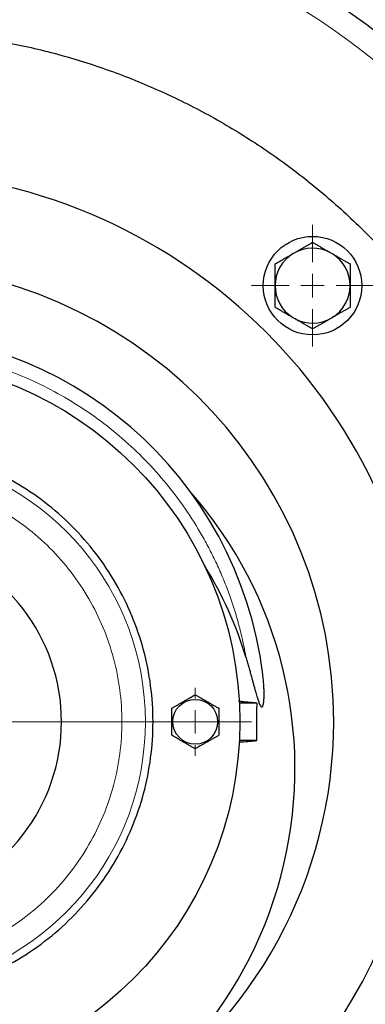
# Model space of a CAD drawing. Units: millimetres. Extents: x 0 to 420, y 0 to 297.
# Drawn here: x 103 to 110, y 120 to 141 of the extents above; entities that cross this region are included whole.
import ezdxf

# ---------------------------------------------------------------- set-up
doc = ezdxf.new("R2010")
doc.units = ezdxf.units.MM

# ---------------------------------------------------------------- blocks, each defined once
blk = doc.blocks.new('SW_CENTERMARKSYMBOL_22')
at = {"color": 0, "linetype": 'Continuous', "lineweight": 18}
for p, q in [((0, 0.5), (0, 8)), ((0, 0), (0, 0.25)), ((-0.5, 0), (-8, 0)), ((0, 0), (-0.25, 0)), ((0, 0), (0, -0.25)), ((0, 0), (0.25, 0)), ((0.5, 0), (8, 0)), ((0, -0.5), (0, -8))]:
    blk.add_line(p, q, dxfattribs=at)
blk = doc.blocks.new('SW_CENTERMARKSYMBOL_26')
at = {"color": 0, "linetype": 'Continuous', "lineweight": 18}
for p, q in [((0, 0.5), (0, 0.727)), ((0, 0), (0, 0.25)), ((-0.5, 0), (-0.727, 0)), ((0, 0), (-0.25, 0)), ((0, 0), (0, -0.25)), ((0, 0), (0.25, 0)), ((0.5, 0), (0.727, 0)), ((0, -0.5), (0, -0.727))]:
    blk.add_line(p, q, dxfattribs=at)
blk = doc.blocks.new('SW_CENTERMARKSYMBOL_30')
at = {"color": 0, "linetype": 'Continuous', "lineweight": 18}
for p, q in [((0, 0.5), (0, 1.3)), ((0, 0), (0, 0.25)), ((-0.5, 0), (-1.3, 0)), ((0, 0), (-0.25, 0)), ((0, 0), (0, -0.25)), ((0, 0), (0.25, 0)), ((0.5, 0), (1.3, 0)), ((0, -0.5), (0, -1.3))]:
    blk.add_line(p, q, dxfattribs=at)

msp = doc.modelspace()

# ---------------------------------------------------------------- linework, layer by layer
at = {"color": 7, "linetype": 'Continuous', "lineweight": 25}
for p, q in [((108.5762, 136.0907), (108.5954, 136.1018)), ((109.3651, 136.1157), (109.417, 136.0857)), ((108.6194, 134.6982), (108.5675, 134.7282)), ((109.412, 134.7253), (109.3918, 134.7136)), ((107.8083, 126.5069), (107.4422, 126.5069)), ((107.8064, 125.7069), (107.4422, 125.7069))]:
    msp.add_line(p, q, dxfattribs=at)
for centre, radius in [((108.9922, 135.4069), 1.05), ((99.6922, 126.1069), 7.75), ((106.4922, 126.1069), 0.4774)]:
    msp.add_circle(centre, radius, dxfattribs=at)
for centre, radius, start, end in [((100.6922, 128.3069), 15.8, 0, 90), ((99.6922, 126.1069), 11.75, 0, 254.44965), ((108.9922, 135.4069), 0.799, 121.31752, 180.00056), ((108.9922, 135.4069), 0.799, 62.25321, 119.7333), ((108.9922, 135.4069), 0.799, 359.99926, 57.96007), ((99.6922, 126.1069), 9.75, 0, 256.32372), ((108.9922, 135.4069), 0.799, 180.00056, 237.96008), ((108.9922, 135.4069), 0.799, 301.62523, 359.99926), ((108.9922, 135.4069), 0.799, 242.25326, 299.95256), ((99.6922, 126.1069), 8.3, 6.9942, 260.16069), ((99.6922, 125.1069), 8.925, 292.39269, 41.22423), ((99.6922, 126.1069), 3.95, 0, 75.33515), ((99.6922, 125.1069), 8.2293, 16.67274, 31.74503), ((99.6922, 126.1069), 3.95, 284.66485, 0), ((99.6922, 126.1069), 11.75, 285.55035, 0), ((99.6922, 126.1069), 9.75, 302.71406, 0)]:
    msp.add_arc(centre, radius, start, end, dxfattribs=at)
at = {"color": 8, "linetype": 'Continuous', "lineweight": 18}
msp.add_arc((99.6922, 126.1069), 5.737, 280.05465, 79.95919, dxfattribs=at)
at = {"color": 7, "linetype": 'Continuous', "lineweight": 25}
for points, knots in [([(120.4922, 128.3069), (120.4922, 129.6028), (120.3646, 130.8987), (119.859, 133.4407), (119.481, 134.6868), (118.4891, 137.0813), (117.8753, 138.2297), (116.4354, 140.3847), (115.6093, 141.3913), (113.7766, 143.224), (112.77, 144.0501), (110.615, 145.49), (109.4666, 146.1038), (107.0721, 147.0957), (105.826, 147.4737), (103.284, 147.9793), (101.9881, 148.1069), (100.6922, 148.1069)], [0, 0, 0, 0, 0.125, 0.125, 0.25, 0.25, 0.375, 0.375, 0.5, 0.5, 0.625, 0.625, 0.75, 0.75, 0.875, 0.875, 1, 1, 1, 1]), ([(99.6922, 140.8569), (100.0784, 140.8482), (100.8507, 140.8307), (102.002, 140.6892), (103.1391, 140.4644), (104.2549, 140.1494), (105.3426, 139.7482), (106.3955, 139.2628), (107.407, 138.6963), (108.371, 138.0522), (109.2814, 137.3345), (110.1328, 136.5475), (110.9198, 135.6962), (111.6375, 134.7857), (112.2816, 133.8217), (112.8481, 132.8102), (113.3335, 131.7573), (113.7347, 130.6696), (114.0494, 129.5538), (114.2756, 128.4167), (114.4119, 127.2654), (114.4574, 126.1069), (114.4119, 124.9485), (114.2756, 123.7972), (114.0494, 122.6601), (113.7347, 121.5443), (113.3335, 120.4566), (112.8481, 119.4037), (112.2816, 118.3922), (111.6375, 117.4282), (110.9198, 116.5177), (110.1328, 115.6664), (109.2814, 114.8794), (108.371, 114.1617), (107.407, 113.5175), (106.3955, 112.9512), (105.3427, 112.4653), (104.2547, 112.0658), (103.1784, 111.7557), (102.4579, 111.6241), (102.1172, 111.5619)], [0, 0, 0, 0, 0.0263877, 0.0527754, 0.079163, 0.1055507, 0.1319384, 0.1583261, 0.1847137, 0.2111014, 0.2374891, 0.2638768, 0.2902644, 0.3166521, 0.3430398, 0.3694275, 0.3958151, 0.4222028, 0.4485905, 0.4749782, 0.5013659, 0.5277535, 0.5541412, 0.5805289, 0.6069166, 0.6333042, 0.6596919, 0.6860796, 0.7124673, 0.7388549, 0.7652426, 0.7916303, 0.818018, 0.8444056, 0.8707933, 0.897181, 0.9235687, 0.9499563, 0.976344, 1, 1, 1, 1]), ([(108.5956, 136.1014), (108.6035, 136.106), (108.6194, 136.1151), (108.6432, 136.1289), (108.6671, 136.1428), (108.691, 136.1567), (108.715, 136.1707), (108.7393, 136.1848), (108.7638, 136.1991), (108.7971, 136.2184), (108.8392, 136.2426), (108.8897, 136.2717), (108.941, 136.3014), (108.9749, 136.321), (108.9922, 136.3309)], [0, 0, 0, 0, 0.0574136, 0.1148639, 0.172561, 0.2307117, 0.2895172, 0.3491714, 0.4098603, 0.4717601, 0.5978335, 0.7272266, 0.8609842, 1, 1, 1, 1]), ([(108.9922, 136.3309), (109.0031, 136.3247), (109.0246, 136.3123), (109.0569, 136.2936), (109.0888, 136.2752), (109.1205, 136.2569), (109.152, 136.2387), (109.1885, 136.2177), (109.2296, 136.1939), (109.2752, 136.1672), (109.3201, 136.141), (109.35, 136.1237), (109.3648, 136.1151)], [0, 0, 0, 0, 0.0929106, 0.1835344, 0.2720812, 0.3587847, 0.443903, 0.5277187, 0.6513558, 0.7703947, 0.8861383, 1, 1, 1, 1]), ([(108.192, 135.8689), (108.2033, 135.8754), (108.2255, 135.8883), (108.259, 135.9076), (108.292, 135.9267), (108.3248, 135.9456), (108.3573, 135.9644), (108.3948, 135.9861), (108.4371, 136.0104), (108.4841, 136.0372), (108.5304, 136.0638), (108.5612, 136.0815), (108.5764, 136.0903)], [0, 0, 0, 0, 0.0935091, 0.1846224, 0.2735682, 0.3606017, 0.4460055, 0.5300898, 0.6524239, 0.7705816, 0.8859442, 1, 1, 1, 1]), ([(109.4167, 136.0851), (109.4241, 136.0809), (109.439, 136.0723), (109.4613, 136.0594), (109.4839, 136.0466), (109.5065, 136.0336), (109.5294, 136.0206), (109.5526, 136.0074), (109.576, 135.994), (109.613, 135.9726), (109.6638, 135.9432), (109.7282, 135.906), (109.7707, 135.8815), (109.7924, 135.8689)], [0, 0, 0, 0, 0.0566294, 0.1135536, 0.1709593, 0.2290286, 0.2879377, 0.3478555, 0.4089432, 0.4713537, 0.6405457, 0.8160892, 1, 1, 1, 1]), ([(108.1925, 135.4069), (108.1925, 135.4161), (108.1925, 135.4345), (108.1924, 135.4621), (108.1924, 135.4898), (108.1923, 135.5175), (108.1922, 135.5455), (108.1921, 135.5736), (108.192, 135.6021), (108.192, 135.6408), (108.192, 135.6899), (108.192, 135.749), (108.192, 135.809), (108.192, 135.8487), (108.192, 135.8689)], [0, 0, 0, 0, 0.0571766, 0.1143641, 0.1717729, 0.2296102, 0.2880778, 0.3473706, 0.4076755, 0.4691698, 0.5958021, 0.7257862, 0.8602094, 1, 1, 1, 1]), ([(109.7924, 135.8689), (109.7924, 135.8573), (109.7924, 135.8343), (109.7924, 135.7997), (109.7924, 135.7655), (109.7924, 135.7315), (109.7924, 135.6978), (109.7925, 135.6643), (109.7925, 135.623), (109.7924, 135.5742), (109.7922, 135.5179), (109.792, 135.4623), (109.792, 135.4253), (109.792, 135.4069)], [0, 0, 0, 0, 0.0805802, 0.1592913, 0.2362877, 0.3117405, 0.3858374, 0.4587833, 0.5308, 0.6525888, 0.77035, 0.885609, 1, 1, 1, 1]), ([(108.192, 134.9449), (108.192, 134.9567), (108.192, 134.9799), (108.192, 135.0148), (108.192, 135.0494), (108.192, 135.0836), (108.192, 135.1176), (108.192, 135.1515), (108.192, 135.1928), (108.1921, 135.2413), (108.1923, 135.297), (108.1924, 135.3521), (108.1925, 135.3887), (108.1925, 135.4069)], [0, 0, 0, 0, 0.0813338, 0.1607625, 0.2384453, 0.3145585, 0.3892958, 0.4628689, 0.5355067, 0.6560498, 0.7726392, 0.8867598, 1, 1, 1, 1]), ([(109.792, 135.4069), (109.792, 135.3977), (109.792, 135.3793), (109.792, 135.3516), (109.7921, 135.324), (109.7922, 135.2962), (109.7923, 135.2682), (109.7924, 135.24), (109.7925, 135.2116), (109.7925, 135.1728), (109.7924, 135.1238), (109.7924, 135.0647), (109.7924, 135.0048), (109.7924, 134.9651), (109.7924, 134.9449)], [0, 0, 0, 0, 0.0572617, 0.1145312, 0.1720197, 0.229935, 0.2884799, 0.3478498, 0.4082323, 0.4698054, 0.5962994, 0.726135, 0.8603939, 1, 1, 1, 1]), ([(108.5678, 134.7287), (108.5604, 134.733), (108.5455, 134.7416), (108.5231, 134.7544), (108.5006, 134.7673), (108.4779, 134.7803), (108.455, 134.7933), (108.4319, 134.8065), (108.4085, 134.8199), (108.3714, 134.8413), (108.3207, 134.8707), (108.2562, 134.9079), (108.2138, 134.9324), (108.192, 134.9449)], [0, 0, 0, 0, 0.0566294, 0.1135536, 0.1709593, 0.2290286, 0.2879377, 0.3478555, 0.4089432, 0.4713537, 0.6405457, 0.8160892, 1, 1, 1, 1]), ([(109.7924, 134.9449), (109.7813, 134.9385), (109.7592, 134.9258), (109.726, 134.9066), (109.6932, 134.8876), (109.6607, 134.8688), (109.6283, 134.8502), (109.5912, 134.8287), (109.5494, 134.8046), (109.5029, 134.7781), (109.4571, 134.7519), (109.4268, 134.7344), (109.4117, 134.7257)], [0, 0, 0, 0, 0.0936487, 0.1849348, 0.2740829, 0.3613438, 0.4469953, 0.5313417, 0.6535384, 0.7714698, 0.8864752, 1, 1, 1, 1]), ([(108.9922, 134.4829), (108.9814, 134.4892), (108.9599, 134.5016), (108.9276, 134.5203), (108.8956, 134.5387), (108.8639, 134.557), (108.8325, 134.5752), (108.796, 134.5962), (108.7549, 134.62), (108.7092, 134.6467), (108.6643, 134.6729), (108.6345, 134.6902), (108.6197, 134.6988)], [0, 0, 0, 0, 0.0929106, 0.1835344, 0.2720813, 0.3587848, 0.4439031, 0.5277188, 0.651356, 0.7703948, 0.8861384, 1, 1, 1, 1]), ([(109.3915, 134.714), (109.3835, 134.7094), (109.3675, 134.7002), (109.3435, 134.6862), (109.3194, 134.6723), (109.2953, 134.6583), (109.2711, 134.6442), (109.2467, 134.63), (109.222, 134.6156), (109.1885, 134.5962), (109.1462, 134.5718), (109.0953, 134.5425), (109.0437, 134.5127), (109.0096, 134.493), (108.9922, 134.4829)], [0, 0, 0, 0, 0.05757136, 0.11513682, 0.17291014, 0.23110169, 0.28991646, 0.34955242, 0.41019908, 0.47203647, 0.5981488, 0.72750456, 0.86115514, 1, 1, 1, 1]), ([(100.6922, 120.3031), (100.8689, 120.3341), (101.2992, 120.4094), (101.9561, 120.6427), (102.6508, 120.9822), (103.2942, 121.4129), (103.8761, 121.923), (104.3864, 122.505), (104.8164, 123.1485), (105.1587, 123.8427), (105.4075, 124.5755), (105.5585, 125.3346), (105.6091, 126.1069), (105.5585, 126.8792), (105.4075, 127.6383), (105.1587, 128.3712), (104.8164, 129.0654), (104.3864, 129.7089), (103.8761, 130.2908), (103.2942, 130.801), (102.6508, 131.2317), (101.9561, 131.5711), (101.2992, 131.8044), (100.8689, 131.8798), (100.6922, 131.9107)], [0, 0, 0, 0, 0.0325477, 0.0792929, 0.1260381, 0.1727834, 0.2195286, 0.2662738, 0.3130191, 0.3597643, 0.4065095, 0.4532548, 0.5, 0.5467452, 0.5934905, 0.6402357, 0.6869809, 0.7337262, 0.7804714, 0.8272166, 0.8739619, 0.9207071, 0.9674523, 1, 1, 1, 1]), ([(107.5756, 127.468), (107.5857, 127.434), (107.6054, 127.3678), (107.6332, 127.2707), (107.6592, 127.1785), (107.6833, 127.0912), (107.7057, 127.0089), (107.7267, 126.9316), (107.7463, 126.8593), (107.7648, 126.792), (107.7872, 126.7116), (107.8125, 126.6245), (107.8408, 126.5373), (107.8658, 126.4749), (107.8857, 126.4393), (107.8998, 126.4263), (107.9074, 126.4229), (107.9147, 126.4231), (107.9231, 126.4281), (107.9315, 126.4411), (107.9399, 126.4638), (107.9471, 126.4961), (107.9529, 126.5385), (107.958, 126.6009), (107.9604, 126.6873), (107.9583, 126.7893), (107.9525, 126.8958), (107.9436, 127.0035), (107.935, 127.0785), (107.9305, 127.1176)], [0, 0, 0, 0, 0.0570138, 0.1112122, 0.1626022, 0.2111904, 0.2569841, 0.2999907, 0.3402183, 0.3776763, 0.4123755, 0.4749313, 0.5243787, 0.5611037, 0.5861298, 0.592645, 0.5984046, 0.604181, 0.6099912, 0.6210376, 0.6352504, 0.6549375, 0.6792919, 0.7085143, 0.7605967, 0.8230006, 0.8767798, 0.9357654, 1, 1, 1, 1]), ([(105.9922, 126.3956), (106.001, 126.4007), (106.0181, 126.4106), (106.0441, 126.4255), (106.0696, 126.4403), (106.095, 126.4549), (106.1319, 126.4763), (106.1808, 126.5044), (106.2422, 126.54), (106.3037, 126.5753), (106.3583, 126.607), (106.4067, 126.6349), (106.4496, 126.6597), (106.4778, 126.676), (106.4922, 126.6843)], [0, 0, 0, 0, 0.0557877, 0.1098416, 0.1623814, 0.2136578, 0.2639531, 0.3834485, 0.5000289, 0.6164648, 0.7358471, 0.8202775, 0.907941, 1, 1, 1, 1]), ([(106.4922, 126.6843), (106.501, 126.6793), (106.5181, 126.6693), (106.544, 126.6544), (106.5696, 126.6396), (106.595, 126.625), (106.6319, 126.6037), (106.6808, 126.5754), (106.7422, 126.54), (106.8036, 126.5044), (106.8583, 126.4729), (106.9067, 126.445), (106.9496, 126.4202), (106.9778, 126.404), (106.9922, 126.3956)], [0, 0, 0, 0, 0.0557877, 0.1098416, 0.1623814, 0.2136578, 0.2639531, 0.3834485, 0.5000289, 0.6164648, 0.7358471, 0.8202775, 0.907941, 1, 1, 1, 1]), ([(105.9922, 125.8183), (105.9922, 125.8283), (105.9922, 125.8482), (105.9922, 125.8781), (105.9922, 125.9076), (105.9922, 125.9369), (105.9922, 125.9795), (105.9923, 126.036), (105.9922, 126.1069), (105.9923, 126.1778), (105.9922, 126.241), (105.9922, 126.2969), (105.9922, 126.3464), (105.9922, 126.3789), (105.9922, 126.3956)], [0, 0, 0, 0, 0.0557877, 0.1098416, 0.1623814, 0.2136578, 0.2639531, 0.3834485, 0.5000289, 0.6164648, 0.7358471, 0.8202775, 0.907941, 1, 1, 1, 1]), ([(106.9922, 126.3956), (106.9922, 126.3855), (106.9922, 126.3657), (106.9922, 126.3358), (106.9922, 126.3063), (106.9922, 126.277), (106.9922, 126.2344), (106.9922, 126.1779), (106.9923, 126.107), (106.9922, 126.0361), (106.9923, 125.9729), (106.9922, 125.917), (106.9922, 125.8675), (106.9922, 125.8349), (106.9922, 125.8183)], [0, 0, 0, 0, 0.05578605, 0.10983845, 0.1623768, 0.21365183, 0.26394578, 0.38344043, 0.50001493, 0.61645662, 0.73583956, 0.82027234, 0.90793828, 1, 1, 1, 1]), ([(107.8066, 126.5071), (107.7057, 126.5157), (107.584, 126.5262), (107.4379, 126.5388), (107.413, 126.541)], [0, 0, 0, 0, 0.8298854, 1, 1, 1, 1]), ([(107.8082, 126.4681), (107.8082, 126.4696), (107.8083, 126.4728), (107.8082, 126.4777), (107.8083, 126.4824), (107.8087, 126.4872), (107.8086, 126.492), (107.8078, 126.497), (107.8068, 126.5011), (107.8062, 126.5045), (107.8061, 126.5062), (107.8061, 126.507)], [0, 0, 0, 0, 0.1226722, 0.24537, 0.3680483, 0.4908267, 0.6165599, 0.7391035, 0.8695929, 0.9348484, 1, 1, 1, 1]), ([(106.4922, 125.5296), (106.4835, 125.5346), (106.4663, 125.5446), (106.4404, 125.5595), (106.4148, 125.5743), (106.3895, 125.5889), (106.3526, 125.6102), (106.3037, 125.6385), (106.2422, 125.6739), (106.1809, 125.7094), (106.1261, 125.7409), (106.0777, 125.7689), (106.0349, 125.7937), (106.0067, 125.8099), (105.9922, 125.8183)], [0, 0, 0, 0, 0.0557877, 0.10984164, 0.16238143, 0.21365784, 0.26395314, 0.38344849, 0.50002886, 0.61646476, 0.73584705, 0.82027755, 0.90794102, 1, 1, 1, 1]), ([(106.9922, 125.8183), (106.9835, 125.8132), (106.9663, 125.8033), (106.9404, 125.7884), (106.9148, 125.7736), (106.8895, 125.7589), (106.8526, 125.7376), (106.8036, 125.7095), (106.7423, 125.6739), (106.6808, 125.6386), (106.6262, 125.6069), (106.5777, 125.579), (106.5349, 125.5542), (106.5067, 125.5379), (106.4922, 125.5296)], [0, 0, 0, 0, 0.0557877, 0.1098416, 0.1623814, 0.2136578, 0.2639531, 0.3834485, 0.5000289, 0.6164648, 0.7358471, 0.8202775, 0.907941, 1, 1, 1, 1]), ([(107.4207, 125.6737), (107.4427, 125.6756), (107.5844, 125.6879), (107.7047, 125.6982), (107.8064, 125.7069)], [0, 0, 0, 0, 0.1550887, 1, 1, 1, 1])]:
    msp.add_open_spline(points, degree=3, knots=knots, dxfattribs=at)
at = {"color": 8, "linetype": 'Continuous', "lineweight": 18}
for points, knots in [([(100.6922, 144.6069), (100.7367, 144.6068), (100.8257, 144.6066), (100.959, 144.6049), (101.0924, 144.6022), (101.2256, 144.5984), (101.3589, 144.5935), (101.492, 144.5875), (101.6252, 144.5804), (101.7582, 144.5722), (101.8912, 144.563), (102.0242, 144.5526), (102.1571, 144.5412), (102.5111, 144.5078), (103.0849, 144.437), (103.8735, 144.3002), (104.6544, 144.1248), (105.4258, 143.9113), (106.1857, 143.6603), (106.9325, 143.3722), (107.6642, 143.0479), (108.6172, 142.5682), (109.7626, 141.8817), (111.0495, 140.9273), (112.2366, 139.8513), (113.3126, 138.6642), (114.267, 137.3773), (115.0906, 136.0031), (115.6616, 134.7959), (116.0456, 133.8005), (116.2966, 133.0405), (116.5101, 132.2691), (116.6854, 131.4882), (116.8223, 130.6996), (116.8969, 130.0943), (116.9351, 129.6769), (116.9527, 129.449), (116.9671, 129.2209), (116.9784, 128.9926), (116.9863, 128.7642), (116.9913, 128.5356), (116.9919, 128.3832), (116.9922, 128.3069)], [0, 0, 0, 0, 0.00521252, 0.01042332, 0.01563275, 0.02084116, 0.0260489, 0.03125631, 0.03646376, 0.04167158, 0.04688013, 0.05208975, 0.05730079, 0.06251361, 0.09376638, 0.12502111, 0.15627384, 0.18752862, 0.21878134, 0.25003612, 0.28128889, 0.31254362, 0.37503228, 0.43752094, 0.50000959, 0.56249825, 0.6249869, 0.68747556, 0.74996421, 0.78121689, 0.81247172, 0.8437244, 0.87497922, 0.9062319, 0.93748673, 0.94642133, 0.95535162, 0.96427936, 0.97320631, 0.98213423, 0.99106487, 1, 1, 1, 1]), ([(115.9922, 128.3069), (115.9922, 132.3646), (114.3802, 136.2565), (108.6417, 141.9949), (104.7499, 143.6069), (100.6922, 143.6069)], [0, 0, 0, 0, 0.5, 0.5, 1, 1, 1, 1]), ([(107.5756, 127.468), (107.5704, 127.4975), (107.56, 127.5567), (107.5431, 127.6451), (107.5254, 127.7332), (107.5066, 127.8211), (107.4869, 127.9088), (107.4662, 127.9962), (107.4445, 128.0833), (107.4218, 128.1702), (107.3982, 128.2568), (107.3735, 128.3432), (107.3479, 128.4293), (107.3213, 128.5152), (107.2938, 128.6008), (107.2652, 128.6862), (107.2087, 128.8491), (107.1188, 129.0876), (106.9867, 129.3977), (106.8417, 129.702), (106.6313, 130.0992), (106.3372, 130.5788), (105.9371, 131.1221), (105.4929, 131.6301), (105.0073, 132.0987), (104.4842, 132.525), (103.9268, 132.9054), (103.3396, 133.2379), (102.8284, 133.4726), (102.4089, 133.6341), (102.0895, 133.7419), (101.7658, 133.836), (101.4929, 133.9031), (101.2728, 133.9499), (101.1072, 133.9814), (100.9411, 134.0095), (100.7745, 134.034), (100.6074, 134.0551), (100.4398, 134.0725), (100.2718, 134.0867), (100.1595, 134.0931), (100.1033, 134.0964)], [0, 0, 0, 0, 0.00835037, 0.01669394, 0.02503176, 0.03336488, 0.04169435, 0.05002123, 0.05834656, 0.06667142, 0.07499685, 0.08332391, 0.09165365, 0.09998713, 0.1083254, 0.11666952, 0.12502053, 0.15629941, 0.18752394, 0.21874975, 0.25003247, 0.312522, 0.37501664, 0.43750629, 0.50000082, 0.56249046, 0.62498499, 0.68747464, 0.74996916, 0.78124822, 0.81247281, 0.84369856, 0.87498111, 0.89063229, 0.90626277, 0.92187949, 0.93748939, 0.95309944, 0.96871659, 0.9843478, 1, 1, 1, 1]), ([(100.6922, 120.9773), (100.8114, 120.9986), (101.1554, 121.0601), (101.7016, 121.2572), (102.3185, 121.5575), (102.8896, 121.9402), (103.4061, 122.393), (103.8592, 122.9095), (104.2409, 123.4807), (104.5447, 124.097), (104.7656, 124.7475), (104.8997, 125.4214), (104.9445, 126.1069), (104.8997, 126.7925), (104.7656, 127.4663), (104.5447, 128.1169), (104.2409, 128.7331), (103.8592, 129.3044), (103.4062, 129.8209), (102.8896, 130.2737), (102.3186, 130.6564), (101.7017, 130.9566), (101.1555, 131.1538), (100.8114, 131.2153), (100.6922, 131.2365)], [0, 0, 0, 0, 0.0251421, 0.072614, 0.1200825, 0.167604, 0.215076, 0.2625445, 0.3100661, 0.357538, 0.4050065, 0.4525281, 0.5, 0.5474685, 0.5949901, 0.642462, 0.6899305, 0.7374521, 0.784924, 0.8323926, 0.8799141, 0.927386, 0.9748546, 1, 1, 1, 1])]:
    msp.add_open_spline(points, degree=3, knots=knots, dxfattribs=at)
at = {"color": 7, "linetype": 'Continuous', "lineweight": 25}
msp.add_open_spline([(107.8064, 125.7069), (107.8068, 125.9621), (107.8073, 126.2159), (107.8082, 126.4681)], degree=3, dxfattribs=at)

# ---------------------------------------------------------------- block references
at = {"color": 7, "linetype": 'Continuous', "lineweight": 0}
for name, p in [('SW_CENTERMARKSYMBOL_30', (108.9922, 135.4069)), ('SW_CENTERMARKSYMBOL_22', (99.6922, 126.1069)), ('SW_CENTERMARKSYMBOL_26', (106.4922, 126.1069))]:
    msp.add_blockref(name, p, dxfattribs=at)

doc.saveas('drawing.dxf')
